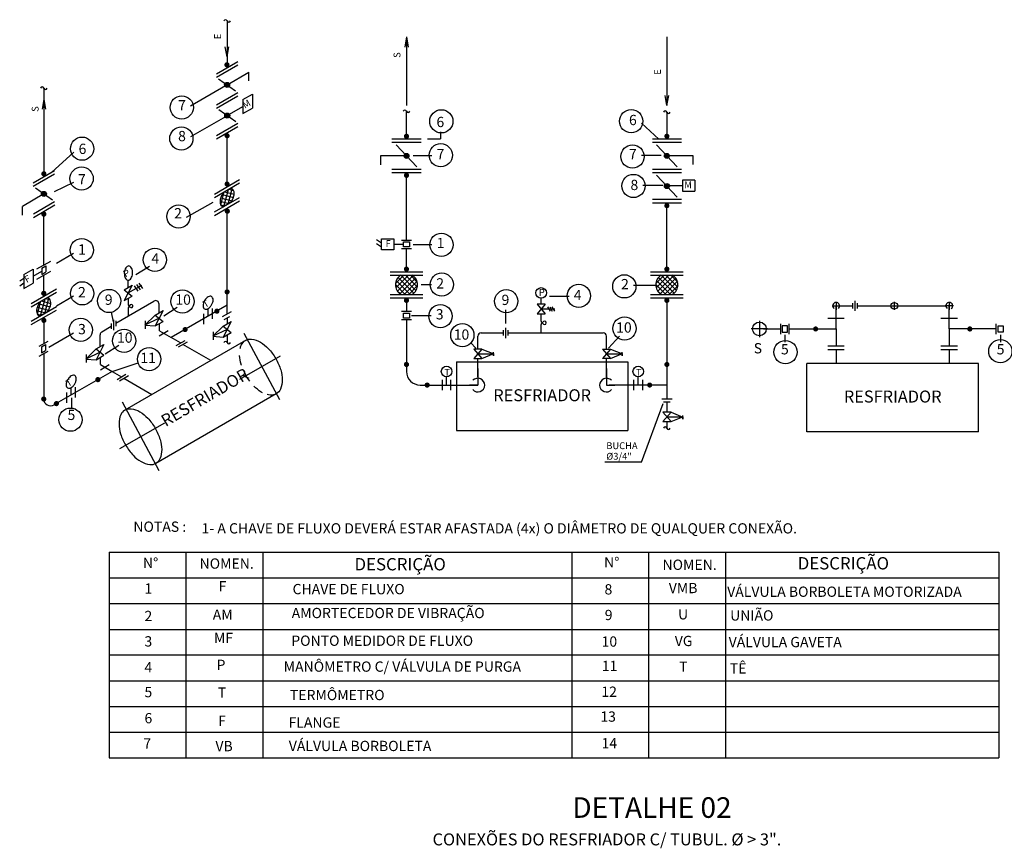
# Model space of a CAD drawing. Units: millimetres. Extents: x -471 to 6182, y 42 to 4491.
# Drawn here: x 3100 to 3116, y 1353 to 1366 of the extents above; entities that cross this region are included whole.
import ezdxf
from ezdxf.enums import TextEntityAlignment as Align

# ---------------------------------------------------------------- set-up
doc = ezdxf.new("R2010")
doc.units = ezdxf.units.MM
for name, pattern in [('DASHDOT2', [12.7, 6.35, -3.175, 0, -3.175]), ('EIXOTUB', [5, 3, -1, 0, -1]), ('TRACPEQ', [2, 1, -1])]:
    doc.linetypes.add(name, pattern=pattern)
for name, color, linetype in [('A-02', 2, 'Continuous'), ('A-TXT06', 7, 'Continuous'), ('DUT', 4, 'Continuous'), ('EQP', 31, 'Continuous'), ('IND', 3, 'Continuous'), ('TUB', 1, 'Continuous'), ('TXT', 3, 'Continuous')]:
    doc.layers.add(name, color=color, linetype=linetype)
doc.styles.add('ROMANS', font='romans', dxfattribs={"height": 0.2})

# ---------------------------------------------------------------- blocks, each defined once
blk = doc.blocks.new('*X14')
at = {"color": 0, "linetype": 'Continuous'}
for p, q in [((163.41, 234.12), (164.42, 235.13)), ((163.41, 232.71), (165.44, 234.74)), ((167.04, 230.35), (163.41, 233.98)), ((163.77, 231.65), (166.18, 234.06)), ((167.04, 231.77), (163.8, 235.01)), ((164.36, 230.82), (166.76, 233.23)), ((166.29, 233.93), (165.59, 234.63)), ((166.18, 229.8), (163.41, 232.57)), ((165.11, 230.16), (167.04, 232.1)), ((166.16, 229.8), (167.04, 230.68))]:
    blk.add_line(p, q, dxfattribs=at)
blk = doc.blocks.new('*X15')
at = {"color": 0, "linetype": 'Continuous'}
for p, q in [((118.23, 193.18), (120.65, 195.6)), ((118.34, 191.88), (122.06, 195.6)), ((118.81, 190.93), (123.34, 195.46)), ((124.24, 191.13), (119.77, 195.6)), ((124.64, 192.15), (121.18, 195.6)), ((124.61, 193.58), (122.6, 195.6)), ((121.1, 190.03), (118.21, 192.92)), ((122.51, 190.03), (118.46, 194.08)), ((123.59, 190.36), (119, 194.95)), ((119.5, 190.22), (124.06, 194.77)), ((120.73, 190.03), (124.54, 193.84)), ((122.15, 190.03), (124.7, 192.58)), ((119.47, 190.24), (118.88, 190.83))]:
    blk.add_line(p, q, dxfattribs=at)

msp = doc.modelspace()

# ---------------------------------------------------------------- linework, layer by layer
at = {"color": 0, "linetype": 'Continuous'}
for p, q in [((3106.443, 1361.981), (3106.577, 1362.115)), ((3106.45, 1361.909), (3106.656, 1362.115)), ((3106.475, 1361.856), (3106.727, 1362.108)), ((3106.741, 1361.825), (3106.486, 1362.079)), ((3106.514, 1361.817), (3106.766, 1362.069)), ((3106.776, 1361.868), (3106.529, 1362.115)), ((3106.799, 1361.924), (3106.607, 1362.115)), ((3106.797, 1362.003), (3106.685, 1362.115)), ((3106.602, 1361.806), (3106.442, 1361.967)), ((3106.681, 1361.806), (3106.456, 1362.031)), ((3106.582, 1361.806), (3106.793, 1362.018)), ((3106.66, 1361.806), (3106.802, 1361.948)), ((3106.512, 1361.818), (3106.479, 1361.851))]:
    msp.add_line(p, q, dxfattribs=at)
at = {"color": 3}
for p, q in [((3102.557, 1361.47), (3102.391, 1361.307)), ((3102.62, 1361.419), (3102.391, 1361.307)), ((3102.391, 1361.307), (3102.557, 1361.295)), ((3102.392, 1361.38), (3102.392, 1361.249)), ((3103.657, 1361.29), (3103.491, 1361.127)), ((3103.719, 1361.239), (3103.491, 1361.127)), ((3103.491, 1361.127), (3103.657, 1361.115)), ((3103.492, 1361.201), (3103.492, 1361.069)), ((3101.602, 1360.922), (3101.436, 1360.759)), ((3101.665, 1360.871), (3101.436, 1360.759)), ((3101.437, 1360.833), (3101.437, 1360.701)), ((3107.777, 1360.846), (3108.032, 1360.846)), ((3107.843, 1360.921), (3108.035, 1360.844)), ((3107.843, 1360.77), (3108.035, 1360.847)), ((3108.032, 1360.81), (3108.032, 1360.871)), ((3108.032, 1360.846), (3108.032, 1360.81)), ((3109.858, 1360.846), (3110.113, 1360.846)), ((3109.925, 1360.921), (3110.117, 1360.844)), ((3109.925, 1360.77), (3110.117, 1360.847)), ((3110.113, 1360.81), (3110.113, 1360.871)), ((3110.113, 1360.846), (3110.113, 1360.81)), ((3101.436, 1360.759), (3101.602, 1360.747)), ((3110.903, 1359.897), (3111.094, 1359.82)), ((3111.091, 1359.786), (3111.091, 1359.847)), ((3110.836, 1359.822), (3111.091, 1359.822)), ((3110.903, 1359.746), (3111.094, 1359.823)), ((3111.091, 1359.822), (3111.091, 1359.786))]:
    msp.add_line(p, q, dxfattribs=at)
at = {"layer": 'A-02'}
for centre in [(3102.986, 1364.831), (3107.186, 1364.606), (3110.258, 1364.608), (3102.98, 1364.328), (3101.373, 1364.163), (3107.177, 1364.057), (3110.279, 1364.036), (3101.366, 1363.679), (3110.295, 1363.56), (3102.935, 1363.066), (3101.369, 1362.522), (3107.188, 1362.609), (3102.551, 1362.365), (3107.193, 1361.964), (3110.147, 1361.935), (3101.376, 1361.822), (3109.409, 1361.782), (3101.81, 1361.699), (3102.998, 1361.692), (3108.236, 1361.694), (3107.172, 1361.453), (3110.15, 1361.255), (3101.352, 1361.231), (3107.526, 1361.146), (3102.053, 1361.055), (3112.754, 1360.871), (3116.231, 1360.885), (3102.458, 1360.757), (3101.186, 1359.778)]:
    msp.add_circle(centre, 0.188, dxfattribs=at)
at = {"layer": 'Defpoints', "color": 2}
for p in [(3107.777, 1360.338), (3109.918, 1360.338)]:
    msp.add_point(p, dxfattribs=at)
at = {"layer": 'DUT', "color": 3, "linetype": 'Continuous'}
for centre, start, end in [((3106.622, 1361.961), 121.0163, 238.9837), ((3106.622, 1361.961), 301.0163, 58.9837), ((3110.835, 1361.961), 121.0163, 238.9837), ((3110.835, 1361.961), 301.0163, 58.9837)]:
    msp.add_arc(centre, 0.18, start, end, dxfattribs=at)
at = {"layer": 'EQP', "color": 3, "linetype": 'Continuous'}
for p, q in [((3104.017, 1361.061), (3102.066, 1359.934)), ((3113.102, 1359.582), (3113.102, 1360.689)), ((3115.876, 1359.582), (3115.876, 1360.689)), ((3104.516, 1360.197), (3102.565, 1359.07))]:
    msp.add_line(p, q, dxfattribs=at)
for points in [[(3103.931, 1360.928, -0.042025), (3103.95, 1360.985, -0.161551), (3104.017, 1361.061, -0.161551)], [(3104.017, 1361.061, -0.161551), (3104.116, 1361.081, -0.106153), (3104.26, 1361.032, -0.070345), (3104.386, 1360.93, -0.056606), (3104.507, 1360.767, -0.056606), (3104.587, 1360.582, -0.070345), (3104.613, 1360.421, -0.106153), (3104.583, 1360.272, -0.161551), (3104.516, 1360.197, -0.161551)], [(3103.951, 1360.659, -0.004755), (3103.946, 1360.675, -0.061245), (3103.921, 1360.815, -0.106153)], [(3104.087, 1360.399, -0.030477), (3104.026, 1360.49, -0.056606)], [(3104.295, 1360.213, -0.017086), (3104.273, 1360.225, -0.066212), (3104.153, 1360.321, -0.056606)], [(3104.516, 1360.197, -0.161551), (3104.417, 1360.176, -0.034376), (3104.368, 1360.185, -0.066212)], [(3102.066, 1359.934, 0.161551), (3101.999, 1359.858, 0.106153), (3101.971, 1359.709, 0.070345), (3101.997, 1359.548, 0.056606), (3102.079, 1359.364, 0.056606)], [(3102.066, 1359.934, -0.161551), (3102.165, 1359.955, -0.106153), (3102.309, 1359.906, -0.070345), (3102.435, 1359.803, -0.056606), (3102.556, 1359.641, -0.056606)], [(3102.556, 1359.641, -0.056606), (3102.636, 1359.456, -0.070345), (3102.662, 1359.295, -0.106153), (3102.632, 1359.146, -0.161551), (3102.565, 1359.07, -0.161551)], [(3102.079, 1359.364, 0.056606), (3102.2, 1359.202, 0.070345), (3102.327, 1359.1, 0.106153), (3102.471, 1359.052, 0.161551), (3102.57, 1359.073, 0.161551)]]:
    msp.add_lwpolyline(points, format="xyb", dxfattribs=at)
at = {"layer": 'EQP', "color": 3, "linetype": 'TRACPEQ'}
msp.add_lwpolyline([(3104.026, 1360.49, -0.021596), (3103.991, 1360.559, -0.061245)], format="xyb", dxfattribs=at)
at = {"layer": 'IND', "color": 2, "linetype": 'Continuous'}
for p, q in [((3103.719, 1366.231), (3103.719, 1365.473)), ((3106.622, 1365.971), (3106.593, 1365.807)), ((3106.622, 1365.971), (3106.622, 1364.862)), ((3106.622, 1365.971), (3106.651, 1365.807)), ((3110.836, 1365.971), (3110.836, 1364.862)), ((3103.719, 1365.647), (3103.691, 1365.81)), ((3103.719, 1365.647), (3103.748, 1365.81)), ((3103.548, 1365.373), (3103.892, 1365.574)), ((3103.548, 1365.318), (3103.892, 1365.518)), ((3103.583, 1365.293), (3103.858, 1365.099)), ((3100.755, 1365.142), (3100.755, 1363.709)), ((3100.755, 1364.966), (3100.726, 1364.802)), ((3100.755, 1364.966), (3100.784, 1364.802)), ((3103.549, 1364.875), (3103.893, 1365.075)), ((3103.549, 1364.819), (3103.893, 1365.019)), ((3103.977, 1364.958), (3104.129, 1365.046)), ((3110.836, 1364.862), (3110.807, 1365.026)), ((3110.836, 1364.862), (3110.865, 1365.026)), ((3103.584, 1364.795), (3103.86, 1364.601)), ((3103.977, 1364.731), (3104.129, 1364.819)), ((3106.622, 1364.319), (3106.622, 1364.769)), ((3110.836, 1364.754), (3110.836, 1364.319)), ((3103.551, 1364.376), (3103.895, 1364.576)), ((3103.551, 1364.32), (3103.895, 1364.521)), ((3106.858, 1364.319), (3106.387, 1364.319)), ((3111.071, 1364.319), (3110.6, 1364.319)), ((3106.858, 1364.263), (3106.387, 1364.263)), ((3106.456, 1364.225), (3106.788, 1363.868)), ((3111.071, 1364.263), (3110.6, 1364.263)), ((3110.669, 1364.225), (3111.002, 1363.868)), ((3106.858, 1363.829), (3106.387, 1363.829)), ((3111.071, 1363.829), (3110.6, 1363.829)), ((3100.583, 1363.609), (3100.927, 1363.81)), ((3100.583, 1363.554), (3100.927, 1363.754)), ((3103.515, 1363.427), (3103.923, 1363.663)), ((3106.858, 1363.774), (3106.387, 1363.774)), ((3106.622, 1362.684), (3106.622, 1363.774)), ((3111.071, 1363.774), (3110.6, 1363.774)), ((3110.669, 1363.735), (3111.002, 1363.378)), ((3100.618, 1363.529), (3100.894, 1363.335)), ((3103.515, 1363.372), (3103.923, 1363.608)), ((3103.666, 1363.459), (3103.772, 1363.521)), ((3111.087, 1363.654), (3111.087, 1363.476)), ((3111.287, 1363.654), (3111.087, 1363.654)), ((3111.287, 1363.654), (3111.287, 1363.476)), ((3100.756, 1363.432), (3100.409, 1363.229)), ((3103.515, 1363.14), (3103.923, 1363.375)), ((3111.087, 1363.476), (3111.287, 1363.476)), ((3100.585, 1363.11), (3100.929, 1363.311)), ((3100.586, 1363.052), (3100.93, 1363.253)), ((3103.515, 1363.084), (3103.923, 1363.32)), ((3103.777, 1363.291), (3103.662, 1363.224)), ((3111.071, 1363.34), (3110.6, 1363.34)), ((3111.071, 1363.284), (3110.6, 1363.284)), ((3110.835, 1362.859), (3110.835, 1363.284)), ((3100.755, 1362.281), (3100.755, 1363.153)), ((3110.835, 1362.171), (3110.835, 1362.859)), ((3106.217, 1362.703), (3106.416, 1362.703)), ((3106.217, 1362.525), (3106.217, 1362.703)), ((3106.416, 1362.703), (3106.416, 1362.525)), ((3106.539, 1362.684), (3106.705, 1362.684)), ((3106.572, 1362.573), (3106.572, 1362.656)), ((3106.572, 1362.656), (3106.672, 1362.656)), ((3106.672, 1362.573), (3106.572, 1362.573)), ((3106.672, 1362.656), (3106.672, 1362.573)), ((3106.416, 1362.525), (3106.217, 1362.525)), ((3106.705, 1362.545), (3106.539, 1362.545)), ((3106.622, 1362.171), (3106.622, 1362.545)), ((3100.644, 1362.217), (3100.866, 1362.345)), ((3100.721, 1362.23), (3100.789, 1362.269)), ((3100.432, 1362.126), (3100.584, 1362.214)), ((3100.584, 1362.1), (3100.721, 1362.18)), ((3100.644, 1362.053), (3100.866, 1362.181)), ((3100.721, 1362.129), (3100.789, 1362.168)), ((3100.755, 1361.779), (3100.755, 1362.117)), ((3106.359, 1362.171), (3106.885, 1362.171)), ((3106.359, 1362.115), (3106.529, 1362.115)), ((3106.529, 1362.115), (3106.715, 1362.115)), ((3106.715, 1362.115), (3106.885, 1362.115)), ((3110.572, 1362.171), (3111.098, 1362.171)), ((3110.572, 1362.115), (3110.742, 1362.115)), ((3110.742, 1362.115), (3110.928, 1362.115)), ((3110.928, 1362.115), (3111.098, 1362.115)), ((3100.432, 1361.899), (3100.584, 1361.987)), ((3102.183, 1361.952), (3102.057, 1361.705)), ((3102.057, 1361.88), (3102.183, 1361.952)), ((3102.12, 1361.916), (3102.12, 1362.035)), ((3100.549, 1361.659), (3100.957, 1361.895)), ((3100.549, 1361.604), (3100.957, 1361.84)), ((3100.7, 1361.691), (3100.806, 1361.752)), ((3102.057, 1361.88), (3102.183, 1361.778)), ((3102.057, 1361.705), (3102.183, 1361.778)), ((3106.359, 1361.806), (3106.529, 1361.806)), ((3106.359, 1361.751), (3106.885, 1361.751)), ((3106.529, 1361.806), (3106.715, 1361.806)), ((3106.622, 1361.751), (3106.622, 1361.532)), ((3106.715, 1361.806), (3106.885, 1361.806)), ((3110.572, 1361.806), (3110.742, 1361.806)), ((3110.572, 1361.751), (3111.098, 1361.751)), ((3110.742, 1361.806), (3110.928, 1361.806)), ((3110.836, 1361.751), (3110.836, 1360.56)), ((3110.928, 1361.806), (3111.098, 1361.806)), ((3100.549, 1361.372), (3100.957, 1361.607)), ((3102.62, 1361.506), (3102.62, 1361.649)), ((3108.734, 1361.645), (3108.868, 1361.493)), ((3108.868, 1361.645), (3108.734, 1361.493)), ((3108.868, 1361.645), (3108.734, 1361.645)), ((3108.801, 1361.645), (3108.801, 1361.743)), ((3100.549, 1361.316), (3100.957, 1361.552)), ((3100.81, 1361.522), (3100.696, 1361.456)), ((3100.753, 1361.434), (3100.753, 1361.01)), ((3102.683, 1361.542), (3102.557, 1361.295)), ((3102.557, 1361.47), (3102.683, 1361.542)), ((3102.557, 1361.47), (3102.683, 1361.368)), ((3103.341, 1361.326), (3103.341, 1361.493)), ((3103.412, 1361.453), (3103.412, 1361.576)), ((3103.483, 1361.409), (3103.483, 1361.576)), ((3103.648, 1361.448), (3103.791, 1361.53)), ((3103.673, 1361.397), (3103.766, 1361.45)), ((3106.539, 1361.532), (3106.705, 1361.532)), ((3106.572, 1361.504), (3106.672, 1361.504)), ((3106.572, 1361.421), (3106.572, 1361.504)), ((3106.672, 1361.504), (3106.672, 1361.421)), ((3108.734, 1361.493), (3108.868, 1361.493)), ((3108.801, 1361.372), (3108.801, 1361.493)), ((3102.557, 1361.295), (3102.683, 1361.368)), ((3102.625, 1361.216), (3102.625, 1361.334)), ((3103.784, 1361.366), (3103.655, 1361.111)), ((3103.655, 1361.292), (3103.784, 1361.366)), ((3103.655, 1361.292), (3103.784, 1361.186)), ((3106.705, 1361.393), (3106.539, 1361.393)), ((3106.672, 1361.421), (3106.572, 1361.421)), ((3106.622, 1361.393), (3106.622, 1360.56)), ((3108.801, 1361.182), (3108.801, 1361.319)), ((3108.811, 1361.34), (3108.841, 1361.369)), ((3108.811, 1361.351), (3108.837, 1361.325)), ((3112.675, 1361.329), (3112.675, 1361.163)), ((3112.702, 1361.296), (3112.702, 1361.196)), ((3112.785, 1361.296), (3112.702, 1361.296)), ((3112.785, 1361.196), (3112.785, 1361.296)), ((3112.813, 1361.163), (3112.813, 1361.329)), ((3113.439, 1361.421), (3113.705, 1361.421)), ((3115.269, 1361.421), (3115.535, 1361.421)), ((3116.165, 1361.163), (3116.165, 1361.329)), ((3116.193, 1361.196), (3116.193, 1361.296)), ((3116.193, 1361.296), (3116.276, 1361.296)), ((3116.276, 1361.296), (3116.276, 1361.196)), ((3101.665, 1360.958), (3101.665, 1361.152)), ((3103.655, 1361.111), (3103.784, 1361.186)), ((3107.777, 1360.921), (3107.777, 1361.127)), ((3109.858, 1360.921), (3109.858, 1361.127)), ((3112.399, 1361.246), (3112.675, 1361.246)), ((3112.702, 1361.196), (3112.785, 1361.196)), ((3112.813, 1361.246), (3113.574, 1361.246)), ((3113.574, 1361.246), (3113.574, 1360.974)), ((3116.165, 1361.246), (3115.404, 1361.246)), ((3115.404, 1361.246), (3115.404, 1360.974)), ((3116.276, 1361.196), (3116.193, 1361.196)), ((3100.679, 1360.967), (3100.823, 1361.05)), ((3100.717, 1360.957), (3100.784, 1360.996)), ((3101.602, 1360.922), (3101.728, 1360.995)), ((3101.728, 1360.995), (3101.602, 1360.747)), ((3113.439, 1360.974), (3113.705, 1360.974)), ((3115.269, 1360.974), (3115.535, 1360.974)), ((3100.679, 1360.803), (3100.823, 1360.886)), ((3100.717, 1360.857), (3100.784, 1360.895)), ((3100.753, 1360.845), (3100.753, 1360.112)), ((3101.602, 1360.922), (3101.728, 1360.82)), ((3101.602, 1360.747), (3101.728, 1360.82)), ((3107.843, 1360.921), (3107.71, 1360.921)), ((3107.843, 1360.921), (3107.71, 1360.77)), ((3107.71, 1360.921), (3107.843, 1360.77)), ((3109.925, 1360.921), (3109.791, 1360.77)), ((3109.791, 1360.921), (3109.925, 1360.77)), ((3109.791, 1360.921), (3109.925, 1360.921)), ((3113.439, 1360.913), (3113.705, 1360.913)), ((3113.574, 1360.913), (3113.574, 1360.689)), ((3115.269, 1360.913), (3115.535, 1360.913)), ((3115.404, 1360.913), (3115.404, 1360.689)), ((3101.67, 1360.669), (3101.67, 1360.787)), ((3107.71, 1360.77), (3107.843, 1360.77)), ((3107.777, 1360.471), (3107.777, 1360.77)), ((3109.925, 1360.77), (3109.791, 1360.77)), ((3109.858, 1360.471), (3109.858, 1360.77)), ((3110.836, 1360.56), (3110.836, 1360.114)), ((3106.844, 1360.338), (3107.779, 1360.338)), ((3107.201, 1360.421), (3107.201, 1360.255)), ((3107.271, 1360.338), (3107.271, 1360.471)), ((3107.34, 1360.255), (3107.34, 1360.421)), ((3110.836, 1360.338), (3109.902, 1360.338)), ((3110.303, 1360.255), (3110.303, 1360.421)), ((3110.372, 1360.338), (3110.372, 1360.471)), ((3110.441, 1360.421), (3110.441, 1360.255)), ((3101.127, 1360.052), (3101.127, 1360.219)), ((3101.198, 1360.179), (3101.198, 1360.297)), ((3101.269, 1360.135), (3101.269, 1360.302)), ((3110.753, 1360.114), (3110.919, 1360.114)), ((3110.891, 1360.059), (3110.78, 1360.059)), ((3110.836, 1360.059), (3110.836, 1359.897)), ((3110.769, 1359.897), (3110.903, 1359.746)), ((3110.903, 1359.897), (3110.769, 1359.746)), ((3110.903, 1359.897), (3110.769, 1359.897)), ((3110.769, 1359.746), (3110.903, 1359.746)), ((3110.836, 1359.746), (3110.836, 1359.64))]:
    msp.add_line(p, q, dxfattribs=at)
at = {"layer": 'IND', "color": 31, "linetype": 'Continuous'}
msp.add_line((3116.235, 1361.151), (3116.235, 1361.034), dxfattribs=at)
at = {"layer": 'IND', "color": 3, "linetype": 'Continuous'}
for p, q in [((3107.432, 1360.713), (3110.202, 1360.713)), ((3115.876, 1360.689), (3113.102, 1360.689)), ((3107.432, 1359.604), (3110.202, 1359.604)), ((3115.876, 1359.582), (3113.102, 1359.582))]:
    msp.add_line(p, q, dxfattribs=at)
at = {"layer": 'IND', "color": 1, "linetype": 'Continuous'}
for p, q in [((3101.811, 1357.633), (3116.204, 1357.633)), ((3101.811, 1357.633), (3101.811, 1354.306)), ((3103.059, 1354.306), (3103.059, 1357.633)), ((3104.306, 1354.306), (3104.306, 1357.633)), ((3109.296, 1357.633), (3109.296, 1354.306)), ((3110.543, 1354.306), (3110.543, 1357.633)), ((3111.79, 1354.306), (3111.79, 1357.633)), ((3116.204, 1357.633), (3116.204, 1354.306)), ((3101.811, 1357.217), (3116.204, 1357.217)), ((3101.811, 1356.801), (3116.204, 1356.801)), ((3101.811, 1356.385), (3116.204, 1356.385)), ((3101.811, 1355.97), (3116.204, 1355.97)), ((3101.811, 1355.554), (3116.204, 1355.554)), ((3101.811, 1355.138), (3116.204, 1355.138)), ((3101.811, 1354.722), (3116.204, 1354.722)), ((3101.811, 1354.306), (3116.204, 1354.306))]:
    msp.add_line(p, q, dxfattribs=at)
at = {"layer": 'IND', "color": 2, "linetype": 'Continuous'}
for points in [[(3102.057, 1362.153, 0.058752), (3102.06, 1362.106, 0.072341), (3102.072, 1362.071, 0.106617), (3102.095, 1362.043, 0.156851), (3102.118, 1362.035, 0.156851), (3102.141, 1362.041, 0.106617), (3102.166, 1362.066, 0.072341), (3102.182, 1362.101, 0.058752), (3102.19, 1362.147, 0.058752), (3102.187, 1362.193, 0.072341), (3102.174, 1362.229, 0.106617), (3102.152, 1362.256, 0.156851), (3102.129, 1362.265, 0.156851), (3102.105, 1362.259, 0.106617), (3102.08, 1362.233, 0.072341), (3102.064, 1362.199, 0.058752)], [(3103.355, 1361.704, 0.058752), (3103.336, 1361.661, 0.072341), (3103.331, 1361.623, 0.106617), (3103.338, 1361.589, 0.156851), (3103.355, 1361.57, 0.156851), (3103.378, 1361.565, 0.106617), (3103.412, 1361.576, 0.072341), (3103.442, 1361.6, 0.058752), (3103.47, 1361.637, 0.058752), (3103.488, 1361.68, 0.072341), (3103.494, 1361.717, 0.106617), (3103.486, 1361.752, 0.156851), (3103.47, 1361.77, 0.156851), (3103.446, 1361.775, 0.106617), (3103.412, 1361.765, 0.072341), (3103.382, 1361.741, 0.058752)], [(3101.14, 1360.425, 0.058752), (3101.122, 1360.382, 0.072341), (3101.116, 1360.344, 0.106617), (3101.124, 1360.31, 0.156851), (3101.14, 1360.292, 0.156851), (3101.164, 1360.286, 0.106617), (3101.198, 1360.297, 0.072341), (3101.228, 1360.321, 0.058752), (3101.255, 1360.358, 0.058752), (3101.274, 1360.401, 0.072341), (3101.279, 1360.439, 0.106617), (3101.272, 1360.473, 0.156851), (3101.255, 1360.491, 0.156851), (3101.232, 1360.497, 0.106617), (3101.198, 1360.486, 0.072341), (3101.168, 1360.462, 0.058752)]]:
    msp.add_lwpolyline(points, format="xyb", close=True, dxfattribs=at)
for centre in [(3108.801, 1361.829), (3107.271, 1360.557), (3110.372, 1360.557)]:
    msp.add_circle(centre, 0.0858, dxfattribs=at)
for centre, radius, start, end in [((3108.829, 1361.372), 0.0277, 180, 229.6763), ((3108.829, 1361.319), 0.0277, 130.566, 180), ((3106.844, 1360.56), 0.222, 180, 270)]:
    msp.add_arc(centre, radius, start, end, dxfattribs=at)
at = {"layer": 'TUB', "color": 3, "linetype": 'Continuous'}
for p, q in [((3103.72, 1365.196), (3104.071, 1365.399)), ((3104.072, 1365.26), (3104.071, 1365.399)), ((3103.722, 1364.698), (3103.977, 1364.845)), ((3106.622, 1364.047), (3106.201, 1364.047)), ((3106.201, 1364.047), (3106.201, 1363.9)), ((3110.835, 1364.055), (3111.257, 1364.055)), ((3111.257, 1364.055), (3111.257, 1363.908)), ((3110.835, 1363.565), (3111.087, 1363.565)), ((3106.138, 1362.695), (3106.217, 1362.642)), ((3106.138, 1362.628), (3106.217, 1362.574)), ((3102.12, 1361.829), (3102.342, 1361.957)), ((3102.215, 1361.943), (3102.274, 1361.858)), ((3102.253, 1361.965), (3102.312, 1361.88)), ((3102.291, 1361.986), (3102.35, 1361.902)), ((3108.906, 1361.605), (3108.947, 1361.533)), ((3108.94, 1361.605), (3108.981, 1361.533)), ((3108.974, 1361.605), (3109.015, 1361.533)), ((3108.801, 1361.569), (3109.023, 1361.569))]:
    msp.add_line(p, q, dxfattribs=at)
at = {"layer": 'TUB', "color": 2, "linetype": 'Continuous'}
for p, q in [((3103.719, 1363.545), (3103.719, 1364.418)), ((3100.41, 1363.09), (3100.409, 1363.229)), ((3103.719, 1361.489), (3103.719, 1363.202)), ((3106.572, 1362.614), (3106.416, 1362.614)), ((3101.922, 1361.337), (3102.536, 1361.697)), ((3102.126, 1361.63), (3102.126, 1361.744)), ((3102.126, 1361.455), (3102.126, 1361.592)), ((3102.15, 1361.635), (3102.131, 1361.609)), ((3102.139, 1361.606), (3102.165, 1361.592)), ((3113.574, 1361.246), (3113.574, 1361.62)), ((3113.629, 1361.62), (3113.836, 1361.62)), ((3113.836, 1361.662), (3113.836, 1361.579)), ((3113.875, 1361.703), (3113.875, 1361.537)), ((3113.913, 1361.662), (3113.913, 1361.579)), ((3113.913, 1361.62), (3114.46, 1361.62)), ((3114.57, 1361.62), (3115.349, 1361.62)), ((3115.404, 1361.246), (3115.404, 1361.62)), ((3101.692, 1361.2), (3101.846, 1361.292)), ((3101.846, 1361.332), (3101.846, 1361.249)), ((3101.884, 1361.396), (3101.884, 1361.229)), ((3101.922, 1361.376), (3101.922, 1361.293)), ((3102.62, 1361.136), (3102.764, 1361.219)), ((3102.625, 1361.216), (3102.815, 1361.107)), ((3107.832, 1361.182), (3108.184, 1361.182)), ((3108.184, 1361.224), (3108.184, 1361.14)), ((3108.223, 1361.265), (3108.223, 1361.099)), ((3108.261, 1361.224), (3108.261, 1361.14)), ((3108.261, 1361.182), (3109.803, 1361.182)), ((3102.967, 1361.019), (3102.815, 1361.107)), ((3102.895, 1360.977), (3103.039, 1361.061)), ((3102.934, 1360.955), (3103.078, 1361.038)), ((3103.456, 1360.737), (3103.006, 1360.997)), ((3101.669, 1360.587), (3101.813, 1360.67)), ((3101.67, 1360.669), (3101.86, 1360.559)), ((3101.86, 1360.559), (3100.919, 1360.016)), ((3101.86, 1360.559), (3102.012, 1360.471)), ((3101.94, 1360.43), (3102.084, 1360.513)), ((3101.979, 1360.407), (3102.123, 1360.491)), ((3102.051, 1360.449), (3102.504, 1360.187))]:
    msp.add_line(p, q, dxfattribs=at)
at = {"layer": 'TUB', "color": 2, "linetype": 'EIXOTUB'}
for p, q in [((3113.508, 1361.62), (3113.64, 1361.62)), ((3107.777, 1360.604), (3107.777, 1360.338)), ((3109.858, 1360.604), (3109.858, 1360.338)), ((3107.777, 1360.338), (3107.643, 1360.338)), ((3109.858, 1360.338), (3109.991, 1360.338))]:
    msp.add_line(p, q, dxfattribs=at)
at = {"layer": 'TUB', "color": 31, "linetype": 'EIXOTUB'}
for p, q in [((3113.574, 1361.686), (3113.574, 1361.554)), ((3114.449, 1361.62), (3114.581, 1361.62)), ((3114.515, 1361.686), (3114.515, 1361.554)), ((3115.47, 1361.62), (3115.338, 1361.62)), ((3115.404, 1361.686), (3115.404, 1361.554)), ((3112.332, 1361.379), (3112.332, 1361.113)), ((3112.465, 1361.246), (3112.199, 1361.246))]:
    msp.add_line(p, q, dxfattribs=at)
at = {"layer": 'TUB', "color": 3, "linetype": 'Continuous'}
for points, const_width in [([(3103.696, 1365.521, 1), (3103.738, 1365.521, 1)], 0.0416), ([(3103.7, 1365.196, 1), (3103.741, 1365.196, 1)], 0.0408), ([(3103.702, 1364.698, 1), (3103.743, 1364.698, 1)], 0.0408), ([(3103.698, 1364.373, 1), (3103.74, 1364.373, 1)], 0.0416), ([(3106.601, 1364.364, -1), (3106.643, 1364.364, -1)], 0.0416), ([(3110.815, 1364.364, -1), (3110.856, 1364.364, -1)], 0.0416), ([(3106.602, 1364.047, 1), (3106.643, 1364.047, 1)], 0.0408), ([(3110.815, 1364.047, 1), (3110.856, 1364.047, 1)], 0.0408), ([(3100.734, 1363.757, 1), (3100.776, 1363.757, 1)], 0.0416), ([(3106.602, 1363.731, 1), (3106.643, 1363.731, 1)], 0.0416), ([(3110.815, 1363.558, 1), (3110.856, 1363.558, 1)], 0.0408), ([(3100.736, 1363.432, 1), (3100.777, 1363.432, 1)], 0.0408), ([(3103.702, 1363.152, 1), (3103.744, 1363.152, 1)], 0.0416), ([(3110.815, 1363.241, 1), (3110.856, 1363.241, 1)], 0.0416), ([(3100.734, 1363.104, 1), (3100.776, 1363.104, 1)], 0.0416), ([(3106.601, 1362.214, -1), (3106.643, 1362.214, -1)], 0.0416), ([(3110.814, 1362.214, -1), (3110.856, 1362.214, -1)], 0.0416), ([(3100.732, 1361.823, 1), (3100.774, 1361.823, 1)], 0.0416), ([(3103.699, 1361.845, 1), (3103.74, 1361.845, 1)], 0.0416), ([(3106.601, 1361.708, 1), (3106.643, 1361.708, 1)], 0.0416), ([(3110.814, 1361.708, 1), (3110.856, 1361.708, 1)], 0.0416), ([(3103.534, 1361.534, 1), (3103.576, 1361.534, 1)], 0.0416), ([(3100.736, 1361.384, 1), (3100.777, 1361.384, 1)], 0.0416), ([(3103.019, 1361.236, 1), (3103.06, 1361.236, 1)], 0.0416), ([(3113.221, 1361.246, 1), (3113.262, 1361.246, 1)], 0.0416), ([(3106.601, 1360.671, 1), (3106.643, 1360.671, 1)], 0.0416), ([(3110.856, 1360.671, -1), (3110.815, 1360.671, -1)], 0.0416), ([(3101.609, 1360.426, 1), (3101.651, 1360.426, 1)], 0.0416), ([(3106.936, 1360.338, 1), (3106.978, 1360.338, 1)], 0.0416), ([(3110.578, 1360.338, -1), (3110.537, 1360.338, -1)], 0.0416), ([(3100.732, 1360.112, 1), (3100.774, 1360.112, 1)], 0.0416), ([(3100.937, 1360.038, 1), (3100.979, 1360.038, 1)], 0.0416)]:
    msp.add_lwpolyline(points, format="xyb", close=True, dxfattribs=dict(at, const_width=const_width))
at = {"layer": 'TUB', "color": 4, "linetype": 'Continuous', "const_width": 0.0416}
for points in [[(3103.699, 1363.591, 1), (3103.74, 1363.591, 1)], [(3115.716, 1361.246, 1), (3115.758, 1361.246, 1)]]:
    msp.add_lwpolyline(points, format="xyb", close=True, dxfattribs=at)
at = {"layer": 'TUB', "color": 3, "linetype": 'Continuous'}
for points in [[(3103.777, 1363.291, 0.037912), (3103.801, 1363.326, 0.058752), (3103.826, 1363.386, 0.072341), (3103.834, 1363.439, 0.106617), (3103.824, 1363.487, 0.156851), (3103.801, 1363.513, 0.131982), (3103.772, 1363.521, 0.106617)], [(3103.638, 1363.419, 0.058752), (3103.612, 1363.359, 0.072341), (3103.605, 1363.306, 0.106617), (3103.615, 1363.257, 0.156851), (3103.638, 1363.232, 0.113084), (3103.662, 1363.224, 0.106617)], [(3100.81, 1361.522, 0.037912), (3100.834, 1361.557, 0.058752), (3100.86, 1361.618, 0.072341), (3100.868, 1361.671, 0.106617), (3100.857, 1361.719, 0.156851), (3100.834, 1361.745, 0.131982), (3100.806, 1361.752, 0.106617)], [(3100.672, 1361.651, 0.058752), (3100.646, 1361.591, 0.072341), (3100.638, 1361.538, 0.106617), (3100.649, 1361.489, 0.156851), (3100.672, 1361.464, 0.113084), (3100.696, 1361.456, 0.106617)], [(3100.7, 1361.691, 0.043531), (3100.672, 1361.651, 0.058752)]]:
    msp.add_lwpolyline(points, format="xyb", dxfattribs=at)
at = {"layer": 'TUB', "color": 4, "linetype": 'Continuous'}
msp.add_lwpolyline([(3103.666, 1363.459, 0.043531), (3103.638, 1363.419, 0.058752)], format="xyb", dxfattribs=at)
at = {"layer": 'TUB', "color": 3, "linetype": 'Continuous'}
for centre, radius in [((3103.72, 1365.196), 0.0408), ((3103.722, 1364.698), 0.0408), ((3106.622, 1364.047), 0.0408), ((3110.835, 1364.047), 0.0408), ((3110.835, 1363.558), 0.0408), ((3100.756, 1363.432), 0.0408), ((3112.332, 1361.246), 0.111), ((3110.836, 1360.671), 0.0222)]:
    msp.add_circle(centre, radius, dxfattribs=at)
at = {"layer": 'TUB', "color": 2, "linetype": 'Continuous'}
msp.add_circle((3114.515, 1361.62), 0.0549, dxfattribs=at)
for centre, radius, start, end in [((3103.692, 1366.221), 0.0295, 20.0158, 159.9838), ((3103.747, 1366.241), 0.0295, 200.016, 339.984), ((3100.727, 1365.132), 0.0295, 20.0158, 159.9838), ((3100.783, 1365.153), 0.0295, 200.016, 339.984), ((3106.594, 1364.759), 0.0295, 20.0158, 159.9838), ((3106.65, 1364.779), 0.0295, 200.016, 339.984), ((3102.153, 1361.63), 0.0277, 180, 240.2522), ((3102.153, 1361.592), 0.0277, 143.857, 180), ((3102.169, 1361.617), 0.0259, 260.6872, 136.5818), ((3102.564, 1361.649), 0.0554, 0, 120.5171), ((3115.404, 1361.62), 0.0549, 306.6922, 228.4425), ((3101.72, 1361.152), 0.0554, 120.5171, 180), ((3107.832, 1361.127), 0.0554, 90, 180), ((3109.803, 1361.127), 0.0554, 0, 90), ((3100.864, 1360.112), 0.111, 180, 300)]:
    msp.add_arc(centre, radius, start, end, dxfattribs=at)
at = {"layer": 'TUB', "color": 3, "linetype": 'Continuous'}
for centre, radius, start, end in [((3110.808, 1364.744), 0.0295, 20.0158, 159.9838), ((3110.863, 1364.764), 0.0295, 200.016, 339.984), ((3108.856, 1361.345), 0.0276, 227.7278, 122.2334), ((3103.692, 1361.016), 0.0295, 20.016, 159.984), ((3103.747, 1361.037), 0.0295, 200.0158, 339.9838), ((3107.777, 1360.338), 0.111, 221.1911, 135.4077), ((3109.858, 1360.338), 0.111, 44.5923, 318.8089), ((3110.808, 1359.63), 0.0295, 20.016, 159.984), ((3110.863, 1359.65), 0.0295, 200.0158, 339.9838)]:
    msp.add_arc(centre, radius, start, end, dxfattribs=at)
at = {"layer": 'TUB', "color": 2}
msp.add_arc((3113.574, 1361.62), 0.0549, 311.5575, 233.3078, dxfattribs=at)
at = {"layer": 'TXT', "color": 31, "linetype": 'Continuous'}
for p, q in [((3103.695, 1365.18), (3103.128, 1364.853)), ((3103.695, 1364.681), (3103.128, 1364.354)), ((3106.961, 1364.321), (3107.17, 1364.321)), ((3107.17, 1364.436), (3107.17, 1364.321)), ((3100.88, 1363.779), (3101.241, 1364.107)), ((3106.73, 1364.055), (3107.034, 1364.055)), ((3100.925, 1363.469), (3101.238, 1363.621)), ((3103.488, 1363.295), (3103.057, 1363.051)), ((3106.73, 1362.615), (3107.034, 1362.615)), ((3100.959, 1362.313), (3101.237, 1362.474)), ((3102.245, 1362.127), (3102.465, 1362.264)), ((3107.028, 1361.962), (3106.862, 1361.962)), ((3110.675, 1361.95), (3110.296, 1361.95)), ((3100.959, 1361.622), (3101.237, 1361.783)), ((3108.938, 1361.774), (3109.254, 1361.774)), ((3102.694, 1361.46), (3102.914, 1361.598)), ((3101.881, 1361.361), (3101.851, 1361.518)), ((3106.706, 1361.462), (3107.021, 1361.462)), ((3108.223, 1361.556), (3108.223, 1361.332)), ((3100.836, 1360.954), (3101.237, 1361.185)), ((3109.889, 1360.934), (3110.067, 1361.131)), ((3112.744, 1361.151), (3112.744, 1361.034)), ((3101.749, 1360.846), (3101.969, 1360.984)), ((3107.746, 1360.934), (3107.665, 1361.02)), ((3101.86, 1360.559), (3102.28, 1360.698)), ((3101.201, 1360.131), (3101.201, 1359.972)), ((3110.422, 1359.092), (3110.773, 1360.038)), ((3110.422, 1359.092), (3109.833, 1359.092))]:
    msp.add_line(p, q, dxfattribs=at)
at = {"layer": 'TXT', "color": 3, "linetype": 'Continuous'}
for p, q in [((3103.977, 1364.958), (3103.977, 1364.731)), ((3104.129, 1365.046), (3104.129, 1364.819)), ((3100.432, 1362.065), (3100.364, 1362.019)), ((3100.432, 1361.986), (3100.364, 1361.941)), ((3107.432, 1360.713), (3107.432, 1359.604)), ((3110.202, 1360.713), (3110.202, 1359.604))]:
    msp.add_line(p, q, dxfattribs=at)
at = {"layer": 'TXT', "color": 2, "linetype": 'Continuous'}
for p, q in [((3110.704, 1364.319), (3110.424, 1364.574)), ((3110.745, 1364.055), (3110.423, 1364.055)), ((3110.768, 1363.565), (3110.446, 1363.565)), ((3100.721, 1362.23), (3100.721, 1362.129)), ((3100.789, 1362.269), (3100.789, 1362.168)), ((3100.432, 1362.126), (3100.432, 1361.899)), ((3100.584, 1362.214), (3100.584, 1361.987)), ((3103.719, 1361.629), (3102.815, 1361.107)), ((3103.719, 1361.424), (3103.719, 1361.329)), ((3103.719, 1361.149), (3103.719, 1361.026)), ((3100.717, 1360.957), (3100.717, 1360.857)), ((3100.784, 1360.996), (3100.784, 1360.895))]:
    msp.add_line(p, q, dxfattribs=at)
at = {"layer": 'TXT', "color": 31, "linetype": 'DASHDOT2'}
for p, q in [((3103.991, 1361.18), (3104.566, 1360.104)), ((3103.928, 1360.431), (3104.586, 1360.811)), ((3102.02, 1360.065), (3102.614, 1358.954)), ((3101.984, 1359.309), (3102.71, 1359.728))]:
    msp.add_line(p, q, dxfattribs=at)

# ---------------------------------------------------------------- block references
at = {"layer": 'TUB', "color": 31, "linetype": 'Continuous', "xscale": 0.05543999999997012, "yscale": 0.05543999999997012, "zscale": 0.05543999999997012, "rotation": 299.9999999999878}
for p in [(3087.977, 1364.862), (3085.011, 1363.094)]:
    msp.add_blockref('*X14', p, dxfattribs=at)
at = {"layer": 'TUB', "color": 31, "linetype": 'Continuous', "xscale": 0.05544000000001258, "yscale": 0.05544000000001258, "zscale": 0.05544000000001258}
msp.add_blockref('*X15', (3104.102, 1351.271), dxfattribs=at)

# ---------------------------------------------------------------- texts
at = {"layer": 'A-TXT06', "color": 3, "linetype": 'Continuous', "style": 'ROMANS'}
msp.add_text('DETALHE 02', height=0.3326, dxfattribs=at).set_placement((3110.594, 1353.458), align=Align.MIDDLE)
at = {"layer": 'TXT', "color": 2, "linetype": 'Continuous', "style": 'ROMANS', "oblique": 30}
for s, rotation, p in [('E', 90, (3103.58, 1365.98)), ('M', 30, (3104.04, 1364.875)), ('F', 30, (3100.495, 1362.043)), ('P', 27.2391, (3102.098, 1362.136)), ('T', 30, (3103.382, 1361.642)), ('T', 30, (3101.168, 1360.363))]:
    msp.add_text(s, height=0.111, rotation=rotation, dxfattribs=at).set_placement(p, align=Align.MIDDLE)
at = {"layer": 'TXT', "color": 2, "linetype": 'Continuous', "style": 'ROMANS'}
for s, p in [('S', (3106.483, 1365.678)), ('E', (3110.697, 1365.404))]:
    msp.add_text(s, height=0.111, rotation=90, dxfattribs=at).set_placement(p, align=Align.MIDDLE)
for s, height, p in [('7', 0.166, (3102.99, 1364.845)), ('6', 0.166, (3107.17, 1364.574)), ('6', 0.166, (3110.285, 1364.606)), ('8', 0.166, (3102.99, 1364.346)), ('6', 0.166, (3101.38, 1364.139)), ('7', 0.166, (3107.173, 1364.055)), ('7', 0.166, (3110.285, 1364.055)), ('7', 0.166, (3101.371, 1363.647)), ('8', 0.166, (3110.309, 1363.555)), ('M', 0.111, (3111.178, 1363.564)), ('2', 0.166, (3102.926, 1363.097)), ('1', 0.166, (3107.173, 1362.615)), ('1', 0.166, (3101.371, 1362.511)), ('F', 0.111, (3106.326, 1362.613)), ('4', 0.166, (3102.559, 1362.366)), ('2', 0.166, (3107.167, 1361.962)), ('2', 0.166, (3101.371, 1361.82)), ('2', 0.166, (3110.157, 1361.95)), ('9', 0.166, (3101.804, 1361.697)), ('10', 0.1663, (3103.008, 1361.699)), ('9', 0.166, (3108.223, 1361.695)), ('P', 0.111, (3108.811, 1361.823)), ('4', 0.166, (3109.392, 1361.774)), ('3', 0.166, (3107.16, 1361.462)), ('3', 0.166, (3101.371, 1361.222)), ('10', 0.1663, (3110.14, 1361.249)), ('10', 0.1663, (3102.064, 1361.085)), ('10', 0.1663, (3107.512, 1361.134)), ('5', 0.166, (3112.744, 1360.896)), ('5', 0.166, (3116.235, 1360.896)), ('11', 0.1663, (3102.442, 1360.757)), ('5', 0.166, (3101.201, 1359.834)), ('N%%D', 0.1663, (3102.482, 1357.438)), ('NOMEN.', 0.1663, (3103.713, 1357.428)), ('N%%D', 0.1663, (3109.943, 1357.448)), ('NOMEN.', 0.1663, (3111.203, 1357.409)), ('F', 0.166, (3103.644, 1357.061)), ('VMB', 0.1663, (3111.098, 1357.032)), ('1', 0.166, (3102.446, 1357.024)), ('8', 0.166, (3109.889, 1357.011)), ('2', 0.166, (3102.446, 1356.58)), ('AM', 0.1663, (3103.649, 1356.601)), ('9', 0.166, (3109.893, 1356.596)), ('U', 0.166, (3111.098, 1356.607)), ('3', 0.166, (3102.446, 1356.169)), ('MF', 0.1663, (3103.662, 1356.224)), ('10', 0.1663, (3109.905, 1356.166)), ('VG', 0.1663, (3111.106, 1356.175)), ('P', 0.166, (3103.621, 1355.789)), ('11', 0.1663, (3109.909, 1355.772)), ('T', 0.166, (3111.101, 1355.759)), ('4', 0.166, (3102.446, 1355.75)), ('5', 0.166, (3102.446, 1355.348)), ('T', 0.166, (3103.638, 1355.34)), ('12', 0.1663, (3109.901, 1355.354)), ('13', 0.1663, (3109.885, 1354.952)), ('6', 0.166, (3102.446, 1354.926)), ('F', 0.166, (3103.638, 1354.884)), ('7', 0.166, (3102.428, 1354.517)), ('14', 0.1663, (3109.905, 1354.521)), ('VB', 0.1663, (3103.671, 1354.474))]:
    msp.add_text(s, height=height, dxfattribs=at).set_placement(p, align=Align.MIDDLE)
at = {"layer": 'TXT', "color": 3, "linetype": 'Continuous', "style": 'ROMANS', "oblique": 30}
msp.add_text('S', height=0.111, rotation=90, dxfattribs=at).set_placement((3100.629, 1364.805), align=Align.MIDDLE)
at = {"layer": 'TXT', "color": 2, "linetype": 'Continuous', "style": 'ROMANS'}
for s, height, p in [('S', 0.166, (3112.24, 1360.851)), ('T', 0.111, (3107.235, 1360.489)), ('T', 0.111, (3110.334, 1360.489)), ('BUCHA', 0.1109, (3109.855, 1359.301)), ('%%C3/4"', 0.1109, (3109.855, 1359.13)), ('NOTAS :', 0.1663, (3102.203, 1357.963)), ('1- A CHAVE DE FLUXO DEVERÁ ESTAR AFASTADA (4x) O DIÂMETRO DE QUALQUER CONEXÃO.', 0.16632, (3103.307, 1357.936)), ('VÁLVULA BORBOLETA MOTORIZADA', 0.16632, (3111.811, 1356.911)), ('CHAVE DE FLUXO', 0.16632, (3104.779, 1356.953)), ('AMORTECEDOR DE VIBRAÇÃO', 0.16632, (3104.765, 1356.566)), ('UNIÃO', 0.1663, (3111.859, 1356.527)), ('PONTO MEDIDOR DE FLUXO', 0.16632, (3104.758, 1356.118)), ('VÁLVULA GAVETA', 0.16632, (3111.835, 1356.096)), ('MANÔMETRO C/ VÁLVULA DE PURGA', 0.16632, (3104.635, 1355.699)), ('TÊ ', 0.1663, (3111.853, 1355.669)), ('TERMÔMETRO', 0.1663, (3104.736, 1355.239)), ('FLANGE', 0.1663, (3104.714, 1354.794)), ('VÁLVULA BORBOLETA', 0.16632, (3104.718, 1354.415))]:
    msp.add_text(s, height=height, dxfattribs=at).set_placement(p)
at = {"layer": 'TXT', "color": 3, "linetype": 'Continuous', "style": 'ROMANS'}
msp.add_text('RESFRIADOR', height=0.194, rotation=30.3188, dxfattribs=at).set_placement((3103.371, 1360.119), align=Align.MIDDLE)
for s, height, p in [('RESFRIADOR', 0.194, (3108.817, 1360.148)), ('RESFRIADOR', 0.194, (3114.489, 1360.127)), ('DESCRIÇÃO', 0.1996, (3113.691, 1357.428)), ('DESCRIÇÃO', 0.1996, (3106.52, 1357.413))]:
    msp.add_text(s, height=height, dxfattribs=at).set_placement(p, align=Align.MIDDLE)
msp.add_text('CONEXÕES DO RESFRIADOR C/ TUBUL. %%C > 3".', height=0.19404, dxfattribs=at).set_placement((3107.044, 1352.889))

doc.saveas('drawing.dxf')
